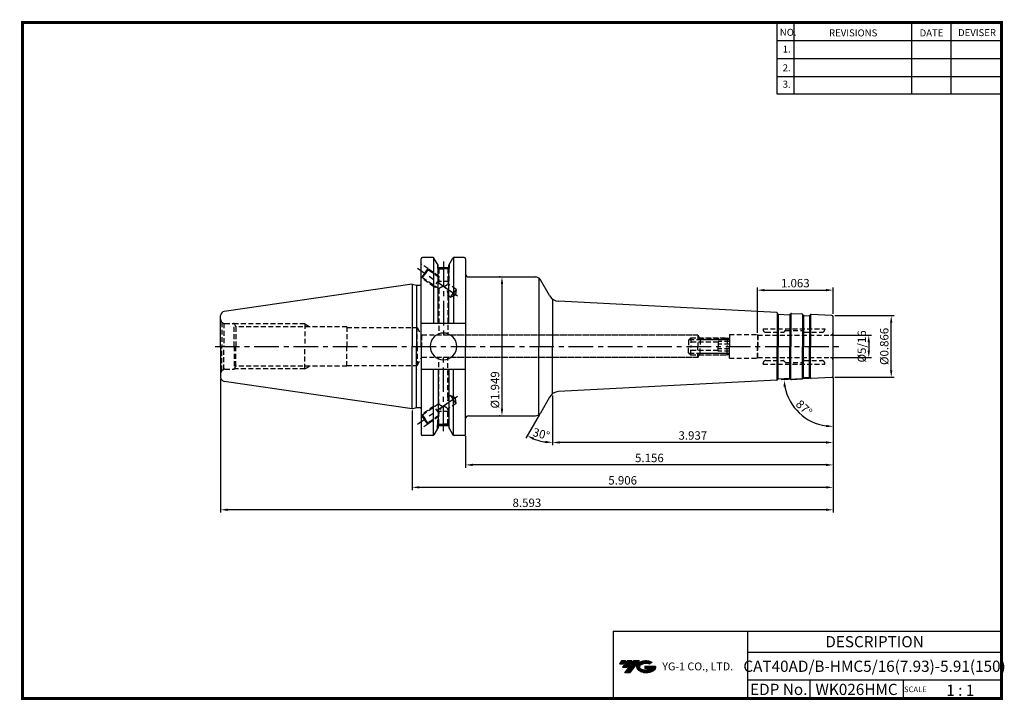
# Model space of a CAD drawing. Extents: x -1 to 350, y 0 to 243.
import ezdxf
from ezdxf.enums import TextEntityAlignment as Align

# ---------------------------------------------------------------- set-up
doc = ezdxf.new("R2010")
doc.units = 0
doc.header["$LTSCALE"] = 7
doc.header["$MEASUREMENT"] = 0
doc.linetypes.add('CENTER', pattern=[2, 1.25, -0.25, 0.25, -0.25])
doc.linetypes.add('HIDDEN', pattern=[0.375, 0.25, -0.125])
doc.layers.get('0').update_dxf_attribs({"linetype": 'CONTINUOUS'})
doc.layers.get('DEFPOINTS').update_dxf_attribs({"linetype": 'CONTINUOUS'})
doc.layers.add('가는선', color=1, linetype='CONTINUOUS')
doc.layers.add('히든선', color=3, linetype='HIDDEN')
doc.styles.get("Standard").update_dxf_attribs({"font": 'ISOCP', "height": 3, "bigfont": 'WHGTXT.SHX'})
doc.dimstyles.new('ISO-25$0', dxfattribs={"dimtxt": 3, "dimasz": 2.5, "dimexe": 1.25, "dimexo": 0.625, "dimtad": 1, "dimlfac": 25.4, "dimdsep": 46, "dimtxsty": 'STANDARD', "dimcen": 2.5, "dimclrd": 2, "dimclre": 2, "dimclrt": 3, "dimadec": 0, "dimazin": 0, "dimtfac": 1, "dimtmove": 0, "dimatfit": 3, "dimfxl": 1, "dimtvp": 1, "dimtolj": 1, "dimtzin": 0, "dimarcsym": 0})
doc.dimstyles.new('ISO-25$2', dxfattribs={"dimtxt": 2.5, "dimasz": 2.5, "dimexe": 1.25, "dimexo": 0.625, "dimtad": 1, "dimtih": 1, "dimlfac": 25.4, "dimdsep": 46, "dimtxsty": 'STANDARD', "dimcen": 2.5, "dimclrd": 2, "dimclre": 2, "dimadec": 0, "dimazin": 0, "dimtfac": 1, "dimtmove": 0, "dimatfit": 3, "dimfxl": 1, "dimtvp": 1, "dimtolj": 1, "dimtzin": 0, "dimarcsym": 0})

# ---------------------------------------------------------------- blocks, each defined once
blk = doc.blocks.new('SZDGSG')
at = {"color": 4, "linetype": 'ByBlock'}
for p, q in [((526.98, 202.67), (527.73, 203.42)), ((526.98, 202.67), (526.98, 200.42)), ((537.48, 201.92), (526.98, 201.92)), ((527.18, 202.88), (541.27, 202.88)), ((527.73, 203.42), (540.73, 203.42)), ((527.73, 203.42), (527.73, 200.42)), ((537.48, 202.15), (537.48, 200.42)), ((541.48, 202.15), (537.48, 202.15)), ((541.48, 201.28), (537.48, 201.28)), ((540.73, 203.42), (541.48, 202.67)), ((540.73, 203.42), (540.73, 200.42)), ((541.48, 202.67), (541.48, 200.42))]:
    blk.add_line(p, q, dxfattribs=at)
blk = doc.blocks.new('*D86')
at = {"color": 2, "linetype": 'Continuous', "lineweight": -2}
for p, q in [((289.35, 114.9), (289.35, 90.78)), ((189.35, 108.52), (189.35, 90.78)), ((286.85, 91.78), (191.85, 91.78))]:
    blk.add_line(p, q, dxfattribs=at)
at = {"color": 2, "linetype": 'Continuous'}
for points in [[(191.85, 92.2), (191.85, 91.37), (189.35, 91.78)], [(286.85, 92.2), (286.85, 91.37), (289.35, 91.78)]]:
    blk.add_solid(points, dxfattribs=at)
at = {"layer": 'DEFPOINTS', "color": 0, "linetype": 'Continuous'}
for p in [(289.35, 115.5), (189.35, 109.12), (189.35, 91.78)]:
    blk.add_point(p, dxfattribs=at)
at = {"color": 3, "linetype": 'Continuous', "insert": (239.35, 93.88), "char_height": 3, "attachment_point": 5}
blk.add_mtext('3.937', dxfattribs=at)
blk = doc.blocks.new('*D87')
at = {"color": 2, "linetype": 'Continuous', "lineweight": -2}
for p, q in [((289.35, 114.9), (289.35, 82.78)), ((158.4, 94.17), (158.4, 82.78)), ((286.85, 83.78), (160.9, 83.78))]:
    blk.add_line(p, q, dxfattribs=at)
at = {"color": 2, "linetype": 'Continuous'}
for points in [[(160.9, 84.2), (160.9, 83.37), (158.4, 83.78)], [(286.85, 84.2), (286.85, 83.37), (289.35, 83.78)]]:
    blk.add_solid(points, dxfattribs=at)
at = {"layer": 'DEFPOINTS', "color": 0, "linetype": 'Continuous'}
for p in [(289.35, 115.5), (158.4, 94.77), (158.4, 83.78)]:
    blk.add_point(p, dxfattribs=at)
at = {"color": 3, "linetype": 'Continuous', "insert": (223.87, 85.88), "char_height": 3, "attachment_point": 5}
blk.add_mtext('5.156', dxfattribs=at)
blk = doc.blocks.new('*D88')
at = {"color": 2, "linetype": 'Continuous', "lineweight": -2}
for p, q in [((289.35, 114.9), (289.35, 74.78)), ((139.35, 103.2), (139.35, 74.78)), ((286.85, 75.78), (141.85, 75.78))]:
    blk.add_line(p, q, dxfattribs=at)
at = {"color": 2, "linetype": 'Continuous'}
for points in [[(141.85, 76.2), (141.85, 75.37), (139.35, 75.78)], [(286.85, 76.2), (286.85, 75.37), (289.35, 75.78)]]:
    blk.add_solid(points, dxfattribs=at)
at = {"layer": 'DEFPOINTS', "color": 0, "linetype": 'Continuous'}
for p in [(289.35, 115.5), (139.35, 103.8), (139.35, 75.78)]:
    blk.add_point(p, dxfattribs=at)
at = {"color": 3, "linetype": 'Continuous', "insert": (214.35, 77.88), "char_height": 3, "attachment_point": 5}
blk.add_mtext('5.906', dxfattribs=at)
blk = doc.blocks.new('*D89')
at = {"color": 2, "linetype": 'Continuous', "lineweight": -2}
for p, q in [((71.1, 114.45), (71.1, 66.78)), ((289.35, 114.9), (289.35, 66.78)), ((286.85, 67.78), (73.6, 67.78))]:
    blk.add_line(p, q, dxfattribs=at)
at = {"color": 2, "linetype": 'Continuous'}
for points in [[(73.6, 68.2), (73.6, 67.37), (71.1, 67.78)], [(286.85, 68.2), (286.85, 67.37), (289.35, 67.78)]]:
    blk.add_solid(points, dxfattribs=at)
at = {"layer": 'DEFPOINTS', "color": 0, "linetype": 'Continuous'}
for p in [(71.1, 115.05), (289.35, 115.5), (71.1, 67.78)]:
    blk.add_point(p, dxfattribs=at)
at = {"color": 3, "linetype": 'Continuous', "insert": (180.22, 69.88), "char_height": 3, "attachment_point": 5}
blk.add_mtext('8.593', dxfattribs=at)
blk = doc.blocks.new('*D90')
at = {"color": 2, "linetype": 'Continuous', "lineweight": -2}
for p, q in [((288.95, 130.02), (303.03, 130.02)), ((302.03, 127.52), (302.03, 124.52)), ((288.95, 122.02), (303.03, 122.02))]:
    blk.add_line(p, q, dxfattribs=at)
at = {"color": 2, "linetype": 'Continuous'}
for points in [[(301.61, 127.52), (302.45, 127.52), (302.03, 130.02)], [(301.61, 124.52), (302.45, 124.52), (302.03, 122.02)]]:
    blk.add_solid(points, dxfattribs=at)
at = {"layer": 'DEFPOINTS', "color": 0, "linetype": 'Continuous'}
for p in [(288.35, 130.02), (288.35, 122.02), (302.03, 122.02)]:
    blk.add_point(p, dxfattribs=at)
at = {"color": 3, "linetype": 'Continuous', "insert": (299.93, 126.02), "char_height": 3, "attachment_point": 5, "rotation": 90}
blk.add_mtext('%%C5/16', dxfattribs=at)
blk = doc.blocks.new('*D91')
at = {"color": 2, "linetype": 'ByBlock', "lineweight": -2}
for p, q in [((289.95, 137.02), (311.03, 137.02)), ((310.03, 117.52), (310.03, 134.52)), ((289.95, 115.02), (311.03, 115.02))]:
    blk.add_line(p, q, dxfattribs=at)
at = {"color": 2, "linetype": 'Continuous'}
for points in [[(309.61, 134.52), (310.45, 134.52), (310.03, 137.02)], [(309.61, 117.52), (310.45, 117.52), (310.03, 115.02)]]:
    blk.add_solid(points, dxfattribs=at)
at = {"layer": 'DEFPOINTS', "color": 0, "linetype": 'Continuous'}
for p in [(289.35, 137.02), (310.03, 137.02), (289.35, 115.02)]:
    blk.add_point(p, dxfattribs=at)
at = {"color": 3, "linetype": 'Continuous', "insert": (307.93, 126.02), "char_height": 3, "attachment_point": 5, "rotation": 90}
blk.add_mtext('%%c0.866', dxfattribs=at)
blk = doc.blocks.new('*D92')
at = {"color": 2, "linetype": 'ByBlock', "lineweight": -2}
for p, q in [((170.74, 150.77), (170.34, 150.77)), ((171.34, 148.27), (171.34, 103.77)), ((170.74, 101.27), (170.34, 101.27))]:
    blk.add_line(p, q, dxfattribs=at)
at = {"color": 2, "linetype": 'Continuous'}
for points in [[(170.92, 148.27), (171.76, 148.27), (171.34, 150.77)], [(170.92, 103.77), (171.76, 103.77), (171.34, 101.27)]]:
    blk.add_solid(points, dxfattribs=at)
at = {"layer": 'DEFPOINTS', "color": 0, "linetype": 'Continuous'}
for p in [(171.34, 150.77), (171.34, 101.27), (171.34, 101.27)]:
    blk.add_point(p, dxfattribs=at)
at = {"color": 3, "linetype": 'Continuous', "insert": (169.24, 110.52), "char_height": 3, "attachment_point": 5, "rotation": 90}
blk.add_mtext('%%c1.949', dxfattribs=at)
blk = doc.blocks.new('*D93')
at = {"color": 2, "linetype": 'Continuous', "lineweight": -2}
for p, q in [((262.35, 130.82), (262.35, 147.08)), ((264.85, 146.08), (286.85, 146.08)), ((289.35, 137.62), (289.35, 147.08))]:
    blk.add_line(p, q, dxfattribs=at)
at = {"color": 2, "linetype": 'Continuous'}
for points in [[(264.85, 146.49), (264.85, 145.66), (262.35, 146.08)], [(286.85, 146.49), (286.85, 145.66), (289.35, 146.08)]]:
    blk.add_solid(points, dxfattribs=at)
at = {"layer": 'DEFPOINTS', "color": 0, "linetype": 'Continuous'}
for p in [(289.35, 146.08), (289.35, 137.02), (262.35, 130.22)]:
    blk.add_point(p, dxfattribs=at)
at = {"color": 3, "linetype": 'Continuous', "insert": (275.85, 148.18), "char_height": 3, "attachment_point": 5}
blk.add_mtext('1.063', dxfattribs=at)
blk = doc.blocks.new('*D94')
at = {"color": 2, "linetype": 'Continuous', "lineweight": -2}
for p, q in [((280.88, 114.58), (270.83, 114.05)), ((289.35, 114.42), (289.35, 96.48))]:
    blk.add_line(p, q, dxfattribs=at)
blk.add_arc((289.35, 115.02), 17.54, 191.1715, 261.8285, dxfattribs=at)
at = {"color": 2, "linetype": 'Continuous'}
for points in [[(271.72, 111.57), (272.55, 111.67), (271.83, 114.1)], [(286.89, 98.07), (286.83, 97.24), (289.35, 97.48)]]:
    blk.add_solid(points, dxfattribs=at)
at = {"layer": 'DEFPOINTS', "color": 0, "linetype": 'Continuous'}
for p in [(289.35, 136.55), (281.48, 114.61), (288.88, 115), (289.35, 115.5), (274.47, 105.72)]:
    blk.add_point(p, dxfattribs=at)
at = {"color": 3, "linetype": 'Continuous', "insert": (278.72, 103.82), "char_height": 3, "attachment_point": 5, "rotation": 316.5}
blk.add_mtext('87°', dxfattribs=at)
blk = doc.blocks.new('*D97')
at = {"color": 2, "linetype": 'Continuous', "lineweight": -2}
for p, q in [((189.35, 108.52), (189.35, 90.78)), ((184.71, 101.75), (179.85, 93.33))]:
    blk.add_line(p, q, dxfattribs=at)
blk.add_arc((189.35, 109.78), 18, 247.9659, 262.0341, dxfattribs=at)
at = {"color": 2, "linetype": 'Continuous'}
for points in [[(182.42, 92.72), (182.78, 93.47), (180.35, 94.19)], [(186.88, 92.37), (186.83, 91.54), (189.35, 91.78)]]:
    blk.add_solid(points, dxfattribs=at)
at = {"layer": 'DEFPOINTS', "color": 0, "linetype": 'Continuous'}
for p in [(189.35, 126.02), (189.35, 109.12), (188.26, 107.9), (185.01, 102.27), (183.19, 92.87)]:
    blk.add_point(p, dxfattribs=at)
at = {"color": 3, "linetype": 'Continuous', "insert": (185.24, 94.43), "char_height": 3, "attachment_point": 5, "rotation": 345}
blk.add_mtext('30°', dxfattribs=at)

msp = doc.modelspace()

# ---------------------------------------------------------------- hatches: boundary and pattern name
at = {"ltscale": 1.5}
h = msp.add_hatch(dxfattribs=at)
h.set_pattern_fill('ANSI31', color=1, scale=0.004786, style=0)
h.set_pattern_definition([(45, (54.557584, 10.561289), (-0.0107456666, 0.0107456666), [])])
h.paths.add_polyline_path([(219.8732, 13.0143, 0.51336814), (219.9958, 10.4892, 0.29498795), (225.4032, 10.4892, 0.30496754), (226.0874, 12.0849), (222.2209, 12.0849), (222.2209, 11.1276), (224.5875, 11.1276, -0.03709483), (224.4806, 11.0646, -0.23334536), (220.9184, 11.0646, -0.59436328), (220.8599, 12.5349, -0.22306422), (223.8961, 12.8368), (224.8534, 13.4569, 0.2995616)])
h.paths.add_polyline_path([(215.0414, 9.6917), (216.9559, 9.6917), (220.3063, 13.9994), (218.3918, 13.9994)])
h.paths.add_polyline_path([(217.7696, 13.9994), (216.1422, 13.9994), (214.2809, 11.6062), (215.9082, 11.6062)])
h.paths.add_polyline_path([(215.52, 13.9994), (214.0841, 13.9994), (213.1534, 12.8028), (214.5893, 12.8028)])

# ---------------------------------------------------------------- linework, layer by layer
at = {"color": 2}
for p, q in [((269.3, 241.5), (269.3, 216.1239)), ((275.3, 241.5), (275.3, 216.1239)), ((317.3, 241.5), (317.3, 216.1239)), ((331.3, 241.5), (331.3, 216.1239)), ((210.9403, 24.5), (210.9403, 0.5)), ((210.9403, 24.5), (349.3, 24.5)), ((258.8597, 24.5), (258.8597, 0.5)), ((349.3, 24.5), (349.3, 0.5)), ((258.8597, 17), (349.3, 17)), ((349.3, 7), (258.8597, 7)), ((281.0644, 7), (281.0644, 0.5)), ((314.3, 7), (314.3, 0.5))]:
    msp.add_line(p, q, dxfattribs=at)
at = {"color": 2, "linetype": 'Continuous'}
for p, q in [((269.3, 235.1), (349.3, 235.1)), ((269.3, 228.7), (349.3, 228.7)), ((269.3, 222.3), (349.3, 222.3)), ((269.3, 216.1239), (349.3, 216.1239))]:
    msp.add_line(p, q, dxfattribs=at)
at = {"linetype": 'Continuous'}
for p, q in [((142.5249, 148.3214), (142.5249, 157.2707)), ((142.5249, 126.0207), (142.5249, 157.2707)), ((146.6692, 157.7707), (143.0249, 157.7707)), ((146.9579, 157.6789), (146.9579, 134.1957)), ((148.584, 154.9542), (147.1022, 157.5207)), ((148.584, 134.1957), (148.584, 154.9625)), ((148.584, 154.1707), (148.584, 154.9542)), ((152.384, 154.9542), (153.8658, 157.5207)), ((152.384, 134.1957), (152.384, 154.9625)), ((152.384, 154.1707), (152.384, 154.9542)), ((154.0101, 157.6789), (154.0101, 134.1957)), ((157.8999, 157.7707), (154.2988, 157.7707)), ((158.3999, 157.2707), (158.3999, 151.7707)), ((158.3999, 157.2707), (158.3999, 126.0207)), ((148.584, 154.1707), (152.384, 154.1707)), ((139.3499, 148.2457), (140.9333, 147.8214)), ((139.3499, 148.2457), (139.3499, 126.0207)), ((140.9333, 147.8214), (142.0249, 147.8214)), ((140.9333, 147.8214), (140.9333, 126.0207)), ((184.4371, 150.4037), (184.4371, 126.0207)), ((188.264, 144.1423), (185.0144, 149.7707)), ((189.3499, 142.9261), (189.3499, 126.0207)), ((269.2307, 138.0751), (191.5187, 142.1478)), ((71.0999, 126.0207), (71.0999, 136.9953)), ((269.4277, 138.0111), (269.4277, 126.0207)), ((269.7403, 137.5745), (269.7403, 126.0207)), ((269.8388, 137.5425), (273.8333, 137.3332)), ((273.9346, 137.3547), (273.9346, 126.0207)), ((274.2912, 137.7562), (274.2912, 126.0207)), ((278.4153, 137.5401), (278.4153, 126.0207)), ((278.728, 137.1035), (278.728, 126.0207)), ((278.8265, 137.0715), (280.8237, 136.9668)), ((280.925, 136.9883), (280.925, 126.0207)), ((281.2816, 137.3898), (281.2816, 126.0207)), ((288.876, 137.0455), (281.4841, 137.4329)), ((158.3999, 134.1957), (142.5249, 134.1957)), ((289.3499, 115.4951), (289.3499, 136.5462)), ((71.0999, 126.0207), (71.0999, 115.0459)), ((139.3499, 103.7957), (139.3499, 126.0207)), ((140.9333, 104.2199), (140.9333, 126.0207)), ((142.5249, 126.0207), (142.5249, 94.7707)), ((158.3999, 94.7707), (158.3999, 126.0207)), ((184.4371, 101.6377), (184.4371, 126.0207)), ((189.3499, 109.1153), (189.3499, 126.0207)), ((269.4277, 114.0303), (269.4277, 126.0207)), ((269.7403, 114.4668), (269.7403, 126.0207)), ((273.9346, 114.6866), (273.9346, 126.0207)), ((274.2912, 114.2851), (274.2912, 126.0207)), ((278.4153, 114.5013), (278.4153, 126.0207)), ((278.728, 114.9379), (278.728, 126.0207)), ((280.925, 115.053), (280.925, 126.0207)), ((281.2816, 114.6515), (281.2816, 126.0207)), ((158.3999, 117.8457), (142.5249, 117.8457)), ((146.9579, 94.3624), (146.9579, 117.8457)), ((148.584, 117.8457), (148.584, 97.0788)), ((152.384, 117.8457), (152.384, 97.0788)), ((154.0101, 94.3624), (154.0101, 117.8457)), ((269.2307, 113.9663), (191.5187, 109.8936)), ((269.8388, 114.4988), (273.8333, 114.7082)), ((278.8265, 114.9698), (280.8237, 115.0745)), ((288.876, 114.9958), (281.4841, 114.6084)), ((188.264, 107.899), (185.0144, 102.2707)), ((139.3499, 103.7957), (140.9333, 104.2199)), ((140.9333, 104.2199), (142.0249, 104.2199)), ((148.584, 97.0872), (147.1022, 94.5207)), ((148.584, 97.8707), (152.384, 97.8707)), ((152.384, 97.0872), (153.8658, 94.5207)), ((146.6692, 94.2707), (143.0249, 94.2707)), ((157.8999, 94.2707), (154.2939, 94.2707))]:
    msp.add_line(p, q, dxfattribs=at)
at = {"color": 2, "linetype": 'CENTER'}
for p, q in [((150.4499, 156.2403), (150.4499, 130.0207)), ((155.466, 143.9017), (141.2962, 153.8235)), ((69.0999, 126.0207), (291.3499, 126.0207)), ((150.4499, 95.801), (150.4499, 122.0207)), ((155.466, 108.1396), (141.2962, 98.2178))]:
    msp.add_line(p, q, dxfattribs=at)
at = {"color": 7, "linetype": 'Continuous'}
for p, q in [((139.3499, 148.2457), (72.3834, 138.4797)), ((269.6711, 137.6514), (269.5662, 137.8572)), ((274.0115, 137.424), (274.1373, 137.6177)), ((274.4937, 137.7992), (278.2184, 137.604)), ((278.6587, 137.1804), (278.5539, 137.3862)), ((281.0019, 137.0576), (281.1277, 137.2513)), ((139.3499, 103.7957), (72.3834, 113.5616)), ((269.6711, 114.3899), (269.5662, 114.1841)), ((274.0115, 114.6174), (274.1373, 114.4237)), ((274.4937, 114.2421), (278.2184, 114.4373)), ((278.6587, 114.8609), (278.5539, 114.6551)), ((281.0019, 114.9837), (281.1277, 114.79))]:
    msp.add_line(p, q, dxfattribs=at)
at = {"color": 0, "linetype": 'ByBlock'}
for p, q in [((159.3999, 150.7707), (183.2824, 150.7707)), ((159.3999, 101.2707), (183.2824, 101.2707))]:
    msp.add_line(p, q, dxfattribs=at)
at = {"const_width": 1}
for points in [[(349.3, 0.5), (349.3, 242)], [(0, 241.5), (349.785, 241.5)], [(0.5, 241), (0.5, 0)], [(0, 0.5), (349.8, 0.5)]]:
    msp.add_lwpolyline(points, dxfattribs=at)
at = {"linetype": 'Continuous'}
for centre, radius, start, end in [((143.0249, 157.2707), 0.5, 90, 180), ((146.6692, 157.2707), 0.5, 30, 90), ((154.2988, 157.2707), 0.5, 90, 150), ((157.8999, 157.2707), 0.5, 0, 90), ((159.3999, 151.7707), 1, 180, 270), ((142.0249, 148.3214), 0.5, 270, 0), ((183.2824, 148.7707), 2, 30, 90), ((191.7281, 146.1423), 4, 210, 267), ((72.5999, 136.9954), 1.5, 98.297144, 180), ((281.4632, 137.0334), 0.4, 87, 147), ((288.8499, 136.5462), 0.5, 0, 87), ((150.4899, 126.0207), 4.7625, 0, 180), ((150.4899, 126.0207), 4.7625, 180, 0), ((72.5999, 115.0459), 1.5, 180, 261.702856), ((281.4632, 115.0079), 0.4, 213, 273), ((288.8499, 115.4951), 0.5, 273, 0), ((191.7281, 105.899), 4, 93, 150), ((142.0249, 103.7199), 0.5, 0, 90), ((183.2824, 103.2707), 2, 270, 330), ((159.3999, 100.2707), 1, 90, 180), ((143.0249, 94.7707), 0.5, 180, 270), ((157.8999, 94.7707), 0.5, 270, 0), ((146.6692, 94.7707), 0.5, 270, 330), ((154.2988, 94.7707), 0.5, 210, 270)]:
    msp.add_arc(centre, radius, start, end, dxfattribs=at)
at = {"color": 7, "linetype": 'Continuous'}
for centre, radius, start, end in [((269.2098, 137.6756), 0.4, 27, 87), ((269.8493, 137.7422), 0.2, 207, 267), ((273.8438, 137.5329), 0.2, 267, 327), ((274.4728, 137.3998), 0.4, 87, 147), ((278.1975, 137.2046), 0.4, 27, 87), ((278.8369, 137.2712), 0.2, 207, 267), ((280.8342, 137.1665), 0.2, 267, 327), ((269.2098, 114.3657), 0.4, 273, 333), ((269.8493, 114.2991), 0.2, 93, 153), ((273.8438, 114.5084), 0.2, 33, 93), ((274.4728, 114.6415), 0.4, 213, 273), ((278.1975, 114.8367), 0.4, 273, 333), ((278.8369, 114.7701), 0.2, 93, 153), ((280.8342, 114.8748), 0.2, 33, 93)]:
    msp.add_arc(centre, radius, start, end, dxfattribs=at)
at = {"layer": 'DEFPOINTS', "color": 0, "linetype": 'ByBlock'}
for p in [(148.584, 154.9625), (152.384, 154.9625), (157.8999, 157.7707), (152.384, 154.1707), (71.0999, 126.0207), (148.584, 97.0788), (152.384, 97.8707), (152.384, 97.0788), (157.8999, 94.2707)]:
    msp.add_point(p, dxfattribs=at)
at = {"layer": '히든선', "linetype": 'HIDDEN'}
for p, q in [((144.9012, 153.7408), (142.5249, 155.4047)), ((148.3499, 155.3596), (148.3499, 153.9757)), ((152.5499, 155.2415), (152.5499, 153.9757)), ((143.754, 152.1025), (142.6069, 150.4642)), ((143.0247, 150.5379), (143.9998, 151.9304)), ((144.9012, 153.7408), (143.754, 152.1025)), ((144.9749, 153.323), (143.9998, 151.9304)), ((148.7999, 151.0109), (144.9012, 153.7408)), ((144.9749, 153.323), (144.9012, 153.7408)), ((148.7999, 150.6447), (144.9749, 153.323)), ((148.3499, 153.9757), (148.7999, 153.7152)), ((148.3499, 153.9757), (150.4499, 153.9757)), ((148.4499, 153.9178), (148.4499, 150.8898)), ((148.7999, 153.7152), (150.4499, 153.7152)), ((148.7999, 153.7152), (148.7999, 150.6447)), ((152.5499, 153.9757), (150.4499, 153.9757)), ((152.0999, 153.7152), (150.4499, 153.7152)), ((152.5499, 153.9757), (152.0999, 153.7152)), ((152.0999, 153.7152), (152.0999, 148.334)), ((152.4499, 153.9178), (152.4499, 149.1757)), ((142.6069, 150.4642), (142.5249, 150.5216)), ((143.0247, 150.5379), (142.6069, 150.4642)), ((147.1122, 147.3095), (142.6069, 150.4642)), ((148.7999, 146.4941), (143.0247, 150.5379)), ((148.8025, 149.7235), (147.1122, 147.3095)), ((152.4499, 149.1757), (148.9664, 149.1757)), ((152.4499, 149.1757), (152.0999, 148.5587)), ((154.9685, 146.3254), (152.0999, 148.334)), ((147.1122, 147.3095), (147.8113, 147.1863)), ((148.7999, 146.4941), (148.7999, 130.0207)), ((152.0999, 144.1834), (152.0999, 130.0207)), ((153.0184, 143.5402), (152.0999, 144.1834)), ((153.0184, 143.5402), (153.9934, 144.9328)), ((153.0184, 143.5402), (154.7974, 144.3698)), ((154.9685, 146.3254), (153.9934, 144.9328)), ((154.9685, 146.3254), (154.7974, 144.3698)), ((71.5392, 134.61), (72.2117, 134.2218)), ((71.5392, 134.61), (71.5392, 126.0207)), ((72.2117, 134.2218), (72.2117, 126.0207)), ((72.5999, 134.1707), (75.8999, 134.1707)), ((75.8999, 134.1707), (76.5697, 133.0207)), ((75.8999, 126.0207), (75.8999, 134.1707)), ((101.0999, 134.0207), (75.9872, 134.0207)), ((101.0999, 134.0207), (102.9195, 133.0207)), ((101.0999, 134.0207), (101.0999, 126.0207)), ((116.0999, 133.0207), (76.5697, 133.0207)), ((76.5697, 133.0207), (76.5697, 126.0207)), ((116.0999, 133.0207), (116.0999, 126.0207)), ((116.0999, 132.7707), (141.0999, 132.7707)), ((141.0999, 126.0207), (141.0999, 132.7707)), ((141.0999, 132.7707), (142.6876, 130.0207)), ((142.6876, 130.0207), (142.6876, 126.0207)), ((239.0999, 130.0207), (142.6876, 130.0207)), ((241.0999, 130.0207), (150.5376, 130.0207)), ((241.0999, 130.0207), (241.9948, 128.4707)), ((241.0999, 130.0207), (241.0999, 126.0207)), ((252.3499, 130.2207), (252.3499, 126.0207)), ((252.3499, 130.2207), (252.3499, 126.0207)), ((252.3499, 130.2207), (262.3499, 130.2207)), ((262.3499, 130.2207), (262.3499, 126.0207)), ((262.3499, 130.2207), (262.4654, 130.0207)), ((262.4654, 130.0207), (288.3499, 130.0207)), ((262.4654, 130.0207), (262.4654, 126.0207)), ((264.3499, 132.3207), (286.3499, 132.3207)), ((264.3499, 132.3207), (264.3499, 132.0707)), ((265.3499, 131.0707), (271.617, 131.0707)), ((272.2913, 131.6621), (271.7585, 131.1292)), ((272.4327, 131.7207), (278.267, 131.7207)), ((278.4085, 131.6621), (278.9413, 131.1292)), ((279.0827, 131.0707), (285.3499, 131.0707)), ((286.3499, 132.3207), (286.3499, 132.0707)), ((241.6772, 129.0207), (252.1499, 129.0207)), ((241.9948, 128.4707), (251.5999, 128.4707)), ((241.9948, 128.4707), (241.9948, 126.0207)), ((251.5999, 128.4707), (252.3499, 129.2207)), ((251.5999, 128.4707), (251.5999, 126.0207)), ((71.5392, 117.4313), (71.5392, 126.0207)), ((72.2117, 117.8196), (72.2117, 126.0207)), ((75.8999, 126.0207), (75.8999, 117.8707)), ((76.5697, 119.0207), (76.5697, 126.0207)), ((101.0999, 118.0207), (101.0999, 126.0207)), ((116.0999, 119.0207), (116.0999, 126.0207)), ((141.0999, 126.0207), (141.0999, 119.2707)), ((142.6876, 122.0207), (142.6876, 126.0207)), ((241.0999, 122.0207), (241.0999, 126.0207)), ((241.0999, 122.0207), (241.9948, 123.5707)), ((241.6772, 123.0207), (252.1499, 123.0207)), ((241.9948, 123.5707), (241.9948, 126.0207)), ((241.9948, 123.5707), (251.5999, 123.5707)), ((251.5999, 123.5707), (251.5999, 126.0207)), ((251.5999, 123.5707), (252.3499, 122.8207)), ((252.3499, 121.8207), (252.3499, 126.0207)), ((252.3499, 121.8207), (252.3499, 126.0207)), ((262.3499, 121.8207), (262.3499, 126.0207)), ((262.4654, 122.0207), (262.4654, 126.0207)), ((141.0999, 119.2707), (142.6876, 122.0207)), ((239.0999, 122.0207), (142.6876, 122.0207)), ((148.7999, 105.5473), (148.7999, 122.0207)), ((241.0999, 122.0207), (150.5376, 122.0207)), ((152.0999, 107.858), (152.0999, 122.0207)), ((252.3499, 121.8207), (262.3499, 121.8207)), ((262.3499, 121.8207), (262.4654, 122.0207)), ((262.4654, 122.0207), (288.3499, 122.0207)), ((264.3499, 119.7207), (264.3499, 119.9707)), ((264.3499, 119.7207), (286.3499, 119.7207)), ((265.3499, 120.9707), (271.617, 120.9707)), ((272.2913, 120.3792), (271.7585, 120.9121)), ((272.4327, 120.3207), (278.267, 120.3207)), ((278.4085, 120.3792), (278.9413, 120.9121)), ((279.0827, 120.9707), (285.3499, 120.9707)), ((286.3499, 119.7207), (286.3499, 119.9707)), ((71.5392, 117.4313), (72.2117, 117.8196)), ((72.5999, 117.8707), (75.8999, 117.8707)), ((75.8999, 117.8707), (76.5697, 119.0207)), ((101.0999, 118.0207), (75.9872, 118.0207)), ((116.0999, 119.0207), (76.5697, 119.0207)), ((101.0999, 118.0207), (102.9195, 119.0207)), ((116.0999, 119.2707), (141.0999, 119.2707)), ((148.7999, 105.5473), (143.0247, 101.5035)), ((153.0184, 108.5011), (152.0999, 107.858)), ((154.9685, 105.716), (152.0999, 103.7073)), ((153.0184, 108.5011), (154.7974, 107.6715)), ((153.0184, 108.5011), (153.9934, 107.1085)), ((154.9685, 105.716), (153.9934, 107.1085)), ((154.9685, 105.716), (154.7974, 107.6715)), ((147.1122, 104.7318), (142.6069, 101.5771)), ((147.1122, 104.7318), (147.8113, 104.8551)), ((148.8025, 102.3178), (147.1122, 104.7318)), ((152.4499, 102.8657), (148.9664, 102.8657)), ((152.0999, 98.3261), (152.0999, 103.7073)), ((152.4499, 102.8657), (152.0999, 103.4827)), ((152.4499, 98.1235), (152.4499, 102.8657)), ((142.6069, 101.5771), (142.5249, 101.5197)), ((144.9012, 98.3005), (142.5249, 96.6366)), ((143.0247, 101.5035), (142.6069, 101.5771)), ((143.754, 99.9388), (142.6069, 101.5771)), ((143.0247, 101.5035), (143.9998, 100.1109)), ((144.9012, 98.3005), (143.754, 99.9388)), ((144.9749, 98.7183), (143.9998, 100.1109)), ((148.7999, 101.0304), (144.9012, 98.3005)), ((144.9749, 98.7183), (144.9012, 98.3005)), ((148.7999, 101.3966), (144.9749, 98.7183)), ((148.3499, 98.0657), (148.7999, 98.3261)), ((148.4499, 98.1235), (148.4499, 101.1516)), ((148.7999, 98.3261), (148.7999, 101.3966)), ((148.7999, 98.3261), (150.4499, 98.3261)), ((152.0999, 98.3261), (150.4499, 98.3261)), ((152.5499, 98.0657), (152.0999, 98.3261)), ((148.3499, 98.0657), (150.4499, 98.0657)), ((148.3499, 96.6817), (148.3499, 98.0657)), ((152.5499, 98.0657), (150.4499, 98.0657)), ((152.5499, 96.7998), (152.5499, 98.0657))]:
    msp.add_line(p, q, dxfattribs=at)
for centre, radius, start, end in [((152.0528, 150.2694), 3.2745, 173.41878, 240.6909), ((151.2095, 144.112), 3.3883, 102.95502, 135.329578), ((150.1005, 149.9802), 2.5899, 277.752199, 320.532398), ((149.0316, 144.653), 3.104, 351.298181, 62.8115), ((72.5999, 135.6707), 1.5, 180, 225), ((72.5999, 135.6707), 1.5, 255, 270), ((265.3499, 132.0707), 1, 180, 270), ((271.617, 131.2707), 0.2, 270, 315), ((272.4327, 131.5207), 0.2, 90, 135), ((278.267, 131.5207), 0.2, 45, 90), ((279.0827, 131.2707), 0.2, 225, 270), ((285.3499, 132.0707), 1, 270, 0), ((288.3499, 131.0207), 1, 270, 0), ((265.3499, 119.9707), 1, 90, 180), ((271.617, 120.7707), 0.2, 45, 90), ((272.4327, 120.5207), 0.2, 225, 270), ((278.267, 120.5207), 0.2, 270, 315), ((279.0827, 120.7707), 0.2, 90, 135), ((285.3499, 119.9707), 1, 360, 90), ((288.3499, 121.0207), 1, 360, 90), ((72.5999, 116.3707), 1.5, 135, 180), ((72.5999, 116.3707), 1.5, 90, 105), ((151.2095, 107.9293), 3.3883, 224.670422, 257.04498), ((149.0316, 107.3884), 3.104, 297.1885, 8.701819), ((152.0528, 101.7719), 3.2745, 119.3091, 186.58122), ((150.1005, 102.0611), 2.5899, 39.467602, 82.247801)]:
    msp.add_arc(centre, radius, start, end, dxfattribs=at)
for p in [(75.7499, 134.1707), (75.7499, 117.8707)]:
    msp.add_point(p, dxfattribs=at)

# ---------------------------------------------------------------- block references
msp.add_blockref('SZDGSG', (-289.1264, -74.398), dxfattribs=at)
at = {"layer": '히든선', "linetype": 'HIDDEN', "xscale": -1, "rotation": 180}
msp.add_blockref('SZDGSG', (-289.1264, 326.4394), dxfattribs=at)

# ---------------------------------------------------------------- texts
at = {"color": 7}
for s, height, p in [('NO.', 2.5, (270.347, 236.7501)), ('REVISIONS', 2.5, (287.8764, 236.5402)), ('DATE', 2.5, (320.1494, 236.5402)), ('DEVISER', 2.5, (333.8388, 236.6452)), ('1.', 2.5, (271.3605, 230.7949)), ('2.', 2.5, (271.3605, 224.0856)), ('3.', 2.5, (271.3605, 218.2401)), ('SCALE', 2, (314.5753, 2.77)), ('1 : 1', 4, (329.6368, 1.452))]:
    msp.add_text(s, height=height, dxfattribs=at).set_placement(p)
at = {"color": 7, "linetype": 'Continuous'}
msp.add_text('DESCRIPTION', height=4, dxfattribs=at).set_placement((304.0798, 20.75), align=Align.MIDDLE_CENTER)
at = {"color": 3, "linetype": 'Continuous'}
msp.add_text('CAT40AD/B-HMC5/16(7.93)-5.91(150)', height=4, dxfattribs=at).set_placement((304.0798, 12), align=Align.MIDDLE_CENTER)
at = {"color": 7}
for s, p in [('EDP No.', (269.9621, 3.75)), ('WK026HMC', (297.6822, 3.75))]:
    msp.add_text(s, height=4, dxfattribs=at).set_placement(p, align=Align.MIDDLE_CENTER)
at = {"layer": '가는선', "color": 5, "insert": (228.4453, 13.3403), "char_height": 2.329077, "width": 33.185033, "attachment_point": 1}
msp.add_mtext('{\\fGulim|b0|i0|c129|p50;\\H1.20219x;\\C0;YG-1 CO., LTD.\\Fisocp,whgtxt|c129;\\H0.83181x; }', dxfattribs=at)

# ---------------------------------------------------------------- dimensions: what is measured, and where the dimension line sits
at = {"linetype": 'Continuous'}
for base, p1, p2, override, picture, middle in [((171.3411, 101.2707), (171.3411, 150.7707), (171.3411, 101.2707), {"dimexe": 1, "dimexo": 0.6, "dimgap": 0.6, "dimdec": 3, "dimlfac": 0.03937, "dimpost": '%%c<>', "dimcen": -1, "dimaunit": 1, "dimazin": 2, "dimtp": 0.1, "dimtm": 0.1, "dimtfac": 0.7, "dimtdec": 3, "dimatfit": 2, "dimtolj": 0, "dimtzin": 8, "dimarcsym": 1}, '*D92', (171.3411, 110.5248)), ((310.0307, 137.0207), (289.3499, 115.0207), (289.3499, 137.0207), {"dimexe": 1, "dimexo": 0.6, "dimgap": 0.6, "dimdec": 3, "dimlfac": 0.03937, "dimpost": '%%c<>', "dimcen": -1, "dimaunit": 1, "dimazin": 2, "dimtp": 0.1, "dimtm": 0.1, "dimtfac": 0.7, "dimtdec": 3, "dimtmove": 0, "dimatfit": 2, "dimtolj": 0, "dimtzin": 8, "dimarcsym": 1}, '*D91', (310.0307, 126.0207))]:
    dim = msp.add_linear_dim(base=base, p1=p1, p2=p2, angle=90, dimstyle='ISO-25$0', override=override, dxfattribs=at)
    dim.commit()
    dim.dimension.update_dxf_attribs({"geometry": picture, "text_midpoint": middle, "dimtype": 160})
for base, p1, p2, override, picture, middle in [((289.3499, 146.0751), (262.3499, 130.2207), (289.3499, 137.0207), {"dimexe": 1, "dimexo": 0.6, "dimgap": 0.6, "dimdec": 3, "dimlfac": 0.03937, "dimcen": -1, "dimaunit": 1, "dimtp": 0.1, "dimtm": 0.1, "dimtfac": 0.7, "dimtdec": 3, "dimatfit": 2, "dimtolj": 0, "dimtzin": 8}, '*D93', (275.8499, 146.0751)), ((71.0999, 67.7838), (289.3499, 115.4951), (71.0999, 115.0459), {"dimexe": 1, "dimexo": 0.6, "dimgap": 0.6, "dimdec": 3, "dimlfac": 0.03937, "dimcen": -1, "dimaunit": 1, "dimtp": 0.1, "dimtm": 0.1, "dimtfac": 0.7, "dimtdec": 3, "dimtmove": 0, "dimatfit": 2, "dimtolj": 0, "dimtzin": 8}, '*D89', (180.2249, 67.7838)), ((139.3498818314, 75.7838285512), (289.3498818314, 115.4951484992), (139.3498818314, 103.7956662159), {"dimexe": 1, "dimexo": 0.6, "dimgap": 0.6, "dimdec": 3, "dimlfac": 0.03937, "dimcen": -1, "dimaunit": 1, "dimtp": 0.1, "dimtm": 0.1, "dimtfac": 0.7, "dimtdec": 3, "dimtmove": 0, "dimatfit": 2, "dimtolj": 0, "dimtzin": 8}, '*D88', (214.3498818314, 75.7838285512)), ((189.3499, 91.7838), (289.3499, 115.4951), (189.3499, 109.1153), {"dimexe": 1, "dimexo": 0.6, "dimgap": 0.6, "dimdec": 3, "dimlfac": 0.03937, "dimcen": -1, "dimaunit": 1, "dimtp": 0.1, "dimtm": 0.1, "dimtfac": 0.7, "dimtdec": 3, "dimtmove": 0, "dimatfit": 2, "dimtolj": 0, "dimtzin": 8}, '*D86', (239.3499, 91.7838))]:
    dim = msp.add_linear_dim(base=base, p1=p1, p2=p2, dimstyle='ISO-25$0', override=override, dxfattribs=at)
    dim.commit()
    dim.dimension.update_dxf_attribs({"geometry": picture, "text_midpoint": middle, "dimtype": 160})
dim = msp.add_angular_dim_2l(base=(274.4717, 105.7238), line1=((289.3499, 115.4951), (289.3499, 136.5462)), line2=((288.876, 114.9958), (281.4841, 114.6084)), dimstyle='ISO-25$2', override={"dimexe": 1, "dimexo": 0.6, "dimgap": 0.6, "dimtih": 0, "dimdec": 3, "dimlfac": 0.03937, "dimcen": -1, "dimclrt": 3, "dimaunit": 1, "dimtp": 0.1, "dimtm": 0.1, "dimtfac": 0.7, "dimtdec": 3, "dimatfit": 2, "dimtolj": 0, "dimtzin": 8}, dxfattribs=at)
dim.commit()
dim.dimension.update_dxf_attribs({"geometry": '*D94', "text_midpoint": (278.7189, 103.818)})
dim = msp.add_linear_dim(base=(302.0307, 122.0207), p1=(288.3499, 130.0207), p2=(288.3499, 122.0207), angle=90, text='%%C5/16', dimstyle='ISO-25$0', override={"dimexe": 1, "dimexo": 0.6, "dimgap": 0.6, "dimdec": 3, "dimlfac": 0.03937, "dimcen": -1, "dimaunit": 1, "dimtp": 0.1, "dimtm": 0.1, "dimtfac": 0.7, "dimtdec": 3, "dimtmove": 0, "dimatfit": 2, "dimtolj": 0, "dimtzin": 8}, dxfattribs=at)
dim.commit()
dim.dimension.update_dxf_attribs({"geometry": '*D90', "text_midpoint": (302.0307, 126.0207), "dimtype": 160})
dim = msp.add_angular_dim_2l(base=(183.1949, 92.8691), line1=((189.3499, 109.1153), (189.3499, 126.0207)), line2=((188.264, 107.899), (185.0144, 102.2707)), dimstyle='ISO-25$2', override={"dimexe": 1, "dimexo": 0.6, "dimgap": 0.6, "dimtih": 0, "dimdec": 3, "dimlfac": 0.03937, "dimcen": -1, "dimclrt": 3, "dimaunit": 1, "dimtp": 0.1, "dimtm": 0.1, "dimtfac": 0.7, "dimtdec": 3, "dimatfit": 2, "dimtolj": 0, "dimtzin": 8}, dxfattribs=at)
dim.commit()
dim.dimension.update_dxf_attribs({"geometry": '*D97', "text_midpoint": (184.6922, 92.397), "dimtype": 162})
dim = msp.add_linear_dim(base=(158.3999, 83.7838), p1=(289.3499, 115.4951), p2=(158.3999, 94.7707), dimstyle='ISO-25$0', override={"dimexe": 1, "dimexo": 0.6, "dimgap": 0.6, "dimdec": 3, "dimlfac": 0.03937, "dimcen": -1, "dimaunit": 1, "dimtp": 0.1, "dimtm": 0.1, "dimtfac": 0.7, "dimtdec": 3, "dimtmove": 0, "dimatfit": 2, "dimtolj": 0, "dimtzin": 8}, dxfattribs=at)
dim.commit()
dim.dimension.update_dxf_attribs({"geometry": '*D87', "text_midpoint": (223.8749, 85.8838)})

doc.saveas('drawing.dxf')
